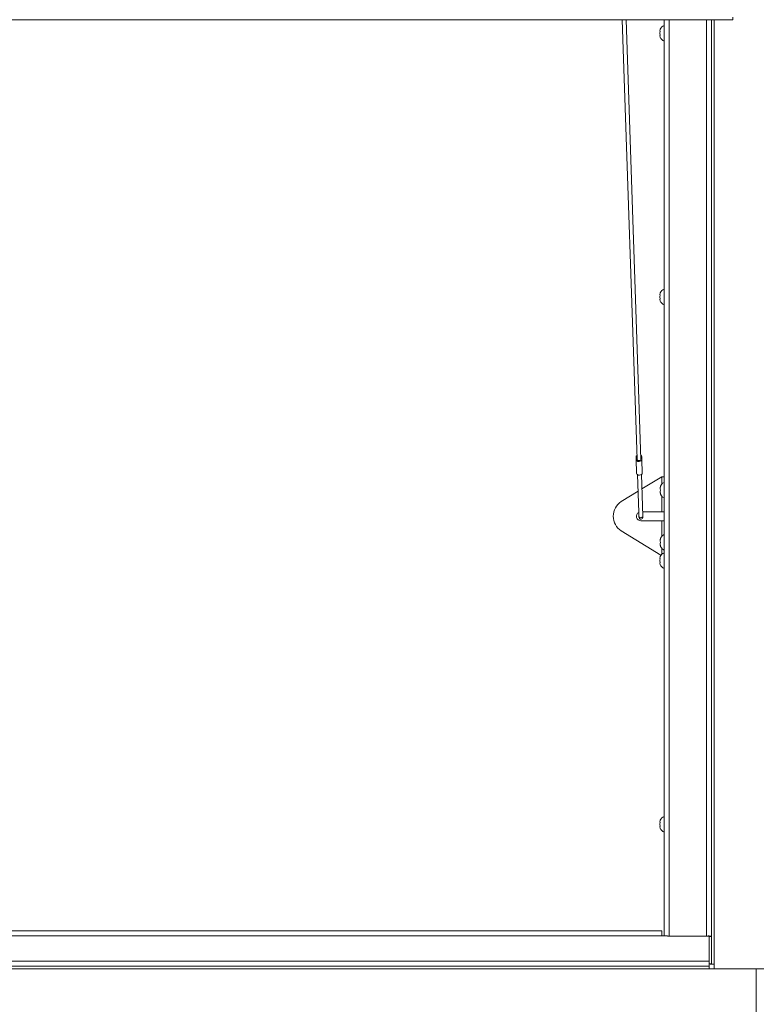
# Paper-space layout 'Top Level(2)' of a CAD drawing. Units: inches. Extents: x 0.1 to 10.8, y 0.2 to 8.4.
# Drawn here: x 3 to 3.9, y 5.7 to 6.9 of the extents above; entities that cross this region are included whole.
import ezdxf

# ---------------------------------------------------------------- set-up
doc = ezdxf.new("R2010")
doc.units = ezdxf.units.IN
doc.header["$MEASUREMENT"] = 0
doc.layers.add('FORMAT', color=7, linetype='Continuous')
doc.styles.add('SLDTEXTSTYLE1', font='TXT', dxfattribs={"width": 0.75})
doc.dimstyles.new('SLDDIMSTYLE5', dxfattribs={"dimtxt": 0.083333, "dimasz": 0.080892, "dimexe": 0, "dimexo": 0.0625, "dimgap": 0.020833, "dimtad": 0, "dimlfac": 25.5, "dimrnd": 1e-09, "dimzin": 12, "dimdsep": 46, "dimtxsty": 'SLDTEXTSTYLE1', "dimsah": 1, "dimcen": 0.09, "dimadec": 0, "dimazin": 3, "dimtfac": 1, "dimtofl": 0, "dimtmove": 0, "dimatfit": 3, "dimfxl": 0, "dimfrac": 2, "dimtolj": 1, "dimtzin": 12, "dimarcsym": 0})

# ---------------------------------------------------------------- blocks, each defined once
blk = doc.blocks.new('*D47')
at = {"layer": 'FORMAT', "color": 7}
for p, q in [((1.0617, 4.45), (1.0617, 7.61)), ((3.777, 7.0306), (3.777, 7.61)), ((1.0617, 7.51), (1.7229, 7.51)), ((3.777, 7.51), (3.1158, 7.51))]:
    blk.add_line(p, q, dxfattribs=at)
for points in [[(1.0617, 7.51), (1.145, 7.4972), (1.145, 7.5229)], [(3.777, 7.51), (3.6937, 7.5229), (3.6937, 7.4972)]]:
    blk.add_solid(points, dxfattribs=at)
at = {"layer": 'FORMAT', "color": 7, "attachment_point": 1, "style": 'SLDTEXTSTYLE1'}
for s, insert, char_height in [('69 1/4"', (2.2056, 7.6175, -0.22), 0.08333), ('ROUGH OPENING LENGTH', (1.7229, 7.4851, -0.22), 0.083333)]:
    blk.add_mtext(s, dxfattribs=dict(at, insert=insert, char_height=char_height))

psp = doc.layouts.new('Top Level(2)')

# ---------------------------------------------------------------- linework, layer by layer
at = {"color": 7, "linetype": 'Continuous', "lineweight": 15}
for p, q in [((0.98056, 6.87651), (3.85612, 6.87651)), ((3.71865, 6.87651), (3.73702, 6.3302)), ((3.74192, 6.33037), (3.72355, 6.87651)), ((3.77064, 6.87651), (3.77064, 5.73764)), ((3.82964, 5.73707), (3.82964, 6.87651)), ((3.85612, 6.8798), (3.85612, 6.87651)), ((3.76588, 6.86493), (3.76533, 6.86239)), ((3.76588, 6.86239), (3.76533, 6.85984)), ((3.76533, 6.85984), (3.76588, 6.85729)), ((3.76533, 6.85729), (3.76588, 6.85474)), ((3.76588, 6.53711), (3.76533, 6.53457)), ((3.76588, 6.53457), (3.76533, 6.53202)), ((3.76533, 6.53202), (3.76588, 6.52947)), ((3.76533, 6.52947), (3.76588, 6.52693)), ((3.736, 6.32986), (3.73588, 6.3333)), ((3.73657, 6.31287), (3.736, 6.32986)), ((3.74297, 6.33009), (3.74286, 6.33354)), ((3.74354, 6.3131), (3.74297, 6.33009)), ((3.73767, 6.31111), (3.73924, 6.26425)), ((3.74431, 6.25943), (3.74257, 6.31128)), ((3.7677, 6.30837), (3.74317, 6.29333)), ((3.77064, 6.30837), (3.7677, 6.30837)), ((3.76568, 6.29476), (3.76623, 6.29623)), ((3.76568, 6.29329), (3.76623, 6.29182)), ((3.73836, 6.29039), (3.7175, 6.2776)), ((3.76623, 6.29182), (3.76568, 6.29035)), ((3.76623, 6.28741), (3.76568, 6.28888)), ((3.73924, 6.2642), (3.73941, 6.25927)), ((3.73941, 6.25927), (3.73945, 6.25817)), ((3.74413, 6.26486), (3.7677, 6.26486)), ((3.74435, 6.25834), (3.74431, 6.25943)), ((3.7677, 6.26486), (3.77064, 6.26486)), ((3.7677, 6.25384), (3.74186, 6.25384)), ((3.77064, 6.25384), (3.7677, 6.25384)), ((3.76674, 6.21092), (3.7175, 6.24109)), ((3.76568, 6.22982), (3.76623, 6.23129)), ((3.76568, 6.22835), (3.76623, 6.22688)), ((3.76623, 6.22688), (3.76568, 6.22541)), ((3.76623, 6.22247), (3.76568, 6.22394)), ((3.76588, 6.2093), (3.76533, 6.20675)), ((3.76588, 6.20675), (3.76533, 6.2042)), ((3.76533, 6.2042), (3.76588, 6.20165)), ((3.76533, 6.20165), (3.76588, 6.19911)), ((3.76588, 5.88148), (3.76533, 5.87893)), ((3.76588, 5.87893), (3.76533, 5.87638)), ((3.76533, 5.87638), (3.76588, 5.87384)), ((3.76533, 5.87384), (3.76588, 5.87129)), ((1.07014, 5.74402), (3.76774, 5.74402)), ((3.76774, 5.73764), (3.76774, 5.74402)), ((3.76774, 5.73764), (1.07014, 5.73764)), ((3.77486, 5.73764), (3.76774, 5.73764)), ((3.77702, 5.73746), (3.82327, 5.73746)), ((3.82657, 5.73764), (3.82543, 5.73764)), ((3.82657, 5.73764), (3.82657, 5.70627)), ((3.82657, 5.73707), (3.82964, 5.73707)), ((3.82964, 5.73707), (3.82964, 5.70276)), ((1.01132, 5.70627), (3.82657, 5.70627)), ((3.82657, 5.6999), (3.82657, 5.70627)), ((3.82657, 5.6999), (1.01132, 5.6999)), ((1.01132, 5.6966), (3.82657, 5.6966)), ((3.82964, 5.70276), (3.82657, 5.70276)), ((3.82657, 5.6966), (3.82657, 5.6999)), ((3.88539, 5.6966), (3.82657, 5.6966)), ((3.83294, 5.69688), (3.83294, 5.70256)), ((3.93784, 5.69688), (3.83294, 5.69688)), ((3.83294, 5.69688), (3.83294, 5.69669)), ((3.83294, 5.69669), (3.83372, 5.69669)), ((3.83372, 5.69669), (3.83372, 5.6966)), ((3.88539, 5.6966), (3.88539, 5.5917)), ((3.88539, 5.6966), (3.94421, 5.6966))]:
    psp.add_line(p, q, dxfattribs=at)
at = {"color": 8, "linetype": 'Continuous', "lineweight": 15}
for p, q in [((3.77702, 5.73746), (3.77702, 6.87651)), ((3.82327, 6.87651), (3.82327, 5.73746)), ((3.83294, 6.87651), (3.83294, 5.70256)), ((3.7677, 6.30837), (3.7677, 6.29932)), ((3.7677, 6.28432), (3.7677, 6.26486)), ((3.7677, 6.25384), (3.7677, 6.23437)), ((3.7677, 6.21938), (3.7677, 6.21208))]:
    psp.add_line(p, q, dxfattribs=at)
at = {"color": 7, "linetype": 'Continuous', "lineweight": 15, "flags": 128}
for points in [[(3.74297, 6.33009), (3.74274, 6.32912), (3.74201, 6.32828), (3.7409, 6.3277), (3.73957, 6.32746), (3.73823, 6.32761), (3.73708, 6.32812), (3.73629, 6.32891), (3.736, 6.32986)], [(3.74192, 6.33037), (3.74179, 6.32976), (3.74129, 6.32913), (3.7405, 6.3287), (3.73953, 6.32852), (3.73856, 6.32863), (3.73774, 6.32901), (3.73719, 6.3296), (3.73702, 6.3302)], [(3.74354, 6.3131), (3.74331, 6.31213), (3.74258, 6.31129), (3.74147, 6.31071), (3.74014, 6.31047), (3.7388, 6.31062), (3.73765, 6.31113), (3.73687, 6.31192), (3.73657, 6.31287)]]:
    psp.add_lwpolyline(points, dxfattribs=at)
at = {"color": 8, "linetype": 'Continuous', "lineweight": 15, "flags": 128}
psp.add_lwpolyline([(3.74431, 6.25943), (3.74415, 6.25875), (3.74363, 6.25816), (3.74285, 6.25775), (3.74192, 6.25758), (3.74098, 6.25769), (3.74017, 6.25804), (3.73962, 6.2586), (3.73941, 6.25927)], dxfattribs=at)
at = {"color": 7, "linetype": 'Continuous', "lineweight": 15}
for centre, radius, start, end in [((3.77368, 6.8618), 0.00841, 111.17771, 158.48101), ((3.77368, 6.85788), 0.00841, 200.65928, 248.82229), ((3.77368, 6.53398), 0.00841, 111.17771, 158.48101), ((3.77368, 6.53006), 0.00841, 200.65928, 248.82229), ((3.73824, 6.33321), 0.00236, 125.80306, 177.77309), ((3.72655, 6.33126), 0.00955, 351.53108, 12.32219), ((3.74051, 6.33329), 0.00236, 6.08018, 58.05022), ((3.7523, 6.33213), 0.00955, 171.53108, 192.32219), ((3.77404, 6.29378), 0.00841, 113.77981, 173.26836), ((3.77404, 6.28986), 0.00841, 186.72209, 246.22019), ((3.72926, 6.25935), 0.02172, 122.79369, 237.20631), ((3.74186, 6.25935), 0.00551, 118.33973, 270), ((3.7419, 6.25825), 0.00245, 181.92664, 1.92664), ((3.77404, 6.22884), 0.00841, 113.77981, 173.26836), ((3.77404, 6.22492), 0.00841, 186.72209, 246.22019), ((3.77368, 6.20616), 0.00841, 111.17771, 158.48101), ((3.77368, 6.20224), 0.00841, 200.65928, 248.82229), ((3.77368, 5.87834), 0.00841, 111.17771, 158.48101), ((3.77368, 5.87442), 0.00841, 200.65928, 248.82229), ((3.83135, 5.72876), 0.02644, 259.57092, 273.44211), ((3.83212, 5.7162), 0.01367, 259.57092, 273.44211)]:
    psp.add_arc(centre, radius, start, end, dxfattribs=at)
for centre, start_param, end_param in [((3.77702, 5.73707), 1.5707963, 1.9223196), ((3.82327, 5.73707), 0, 1.5707963)]:
    psp.add_ellipse(centre, major_axis=(0.00637, 0), ratio=0.060359, start_param=start_param, end_param=end_param, dxfattribs=at)
for points, knots in [([(3.76533, 6.86239), (3.76538, 6.86239), (3.76547, 6.86239), (3.76576, 6.86239), (3.76588, 6.86239)], [0, 0, 0, 0, 0.6212276, 1, 1, 1, 1]), ([(3.76588, 6.85729), (3.76582, 6.85729), (3.7657, 6.85729), (3.76546, 6.85729), (3.76539, 6.85729), (3.76533, 6.85729)], [0, 0, 0, 0, 0.1766606, 0.3788795, 1, 1, 1, 1]), ([(3.76533, 6.53457), (3.76538, 6.53457), (3.76547, 6.53457), (3.76576, 6.53457), (3.76588, 6.53457)], [0, 0, 0, 0, 0.6212276, 1, 1, 1, 1]), ([(3.76588, 6.52947), (3.76582, 6.52947), (3.7657, 6.52947), (3.76546, 6.52947), (3.76539, 6.52947), (3.76533, 6.52947)], [0, 0, 0, 0, 0.1766606, 0.3788795, 1, 1, 1, 1]), ([(3.76623, 6.29623), (3.76617, 6.29606), (3.76606, 6.2957), (3.76581, 6.29473), (3.76574, 6.29391), (3.76568, 6.29329)], [0, 0, 0, 0, 0.1766606, 0.3788795, 1, 1, 1, 1]), ([(3.76568, 6.29035), (3.76574, 6.28973), (3.76582, 6.28873), (3.76612, 6.28777), (3.76623, 6.28741)], [0, 0, 0, 0, 0.6212276, 1, 1, 1, 1]), ([(3.76623, 6.23129), (3.76617, 6.23112), (3.76606, 6.23076), (3.76581, 6.22979), (3.76574, 6.22897), (3.76568, 6.22835)], [0, 0, 0, 0, 0.1766606, 0.3788795, 1, 1, 1, 1]), ([(3.76568, 6.22541), (3.76574, 6.22479), (3.76582, 6.22379), (3.76612, 6.22283), (3.76623, 6.22247)], [0, 0, 0, 0, 0.6212276, 1, 1, 1, 1]), ([(3.76533, 6.20675), (3.76538, 6.20675), (3.76547, 6.20675), (3.76576, 6.20675), (3.76588, 6.20675)], [0, 0, 0, 0, 0.6212276, 1, 1, 1, 1]), ([(3.76588, 6.20165), (3.76582, 6.20165), (3.7657, 6.20165), (3.76546, 6.20165), (3.76539, 6.20165), (3.76533, 6.20165)], [0, 0, 0, 0, 0.1766606, 0.3788795, 1, 1, 1, 1]), ([(3.76533, 5.87893), (3.76538, 5.87893), (3.76547, 5.87893), (3.76576, 5.87893), (3.76588, 5.87893)], [0, 0, 0, 0, 0.6212276, 1, 1, 1, 1]), ([(3.76588, 5.87384), (3.76582, 5.87384), (3.7657, 5.87384), (3.76546, 5.87384), (3.76539, 5.87384), (3.76533, 5.87384)], [0, 0, 0, 0, 0.1766606, 0.3788795, 1, 1, 1, 1])]:
    psp.add_open_spline(points, degree=3, knots=knots, dxfattribs=at)

# ---------------------------------------------------------------- dimensions: what is measured, and where the dimension line sits
at = {"layer": 'FORMAT', "color": 7}
dim = psp.add_linear_dim(base=(3.77702, 7.51004), p1=(1.06171, 4.35004), p2=(3.77702, 6.93059), angle=0, text='<>\\PROUGH OPENING LENGTH', dimstyle='SLDDIMSTYLE5', dxfattribs=at)
dim.commit()
dim.dimension.update_dxf_attribs({"geometry": '*D47', "text_midpoint": (2.41936, 7.51004), "dimtype": 160})

doc.saveas('drawing.dxf')
